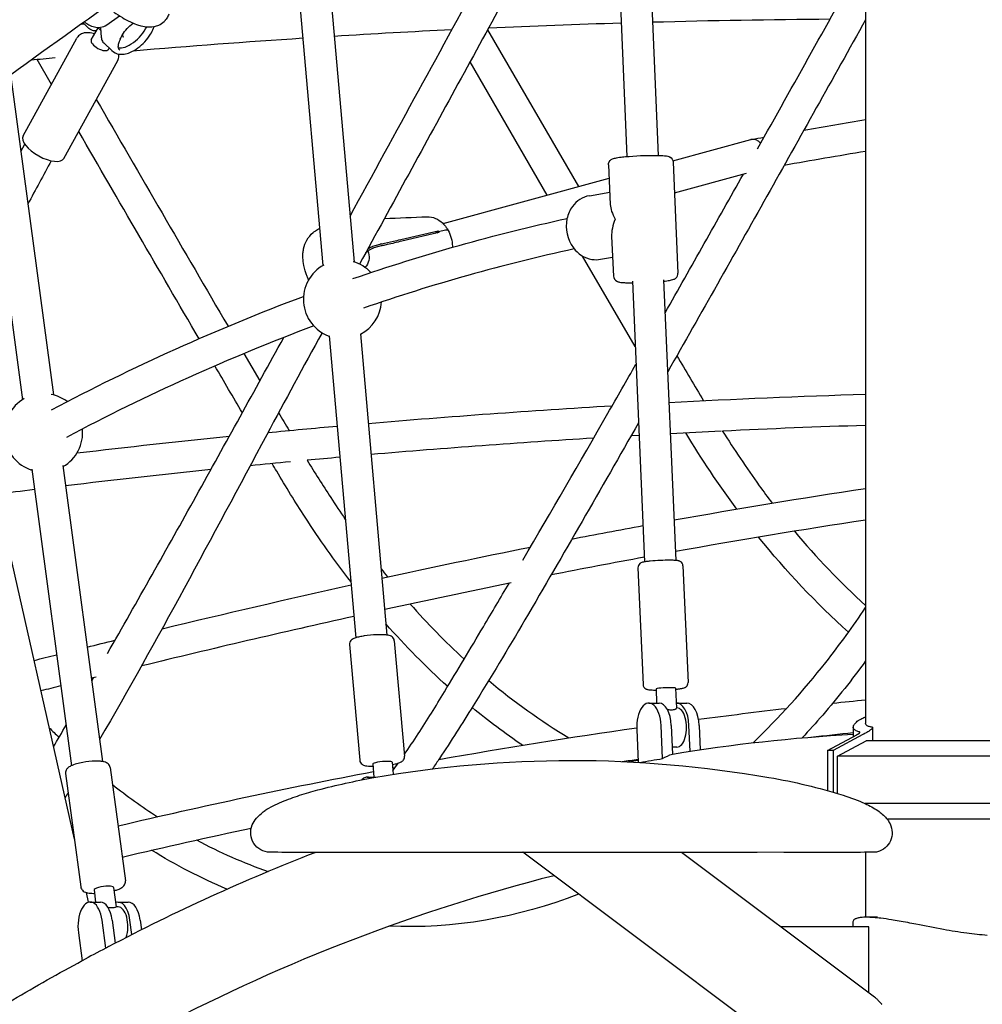
# Model space of a CAD drawing. Units: millimetres. Extents: x 217068 to 276468, y -4101 to 16899.
# Drawn here: x 251271 to 251763, y 1144 to 1647 of the extents above; entities that cross this region are included whole.
import ezdxf

# ---------------------------------------------------------------- set-up
doc = ezdxf.new("R2010")
doc.units = ezdxf.units.MM
doc.header["$LTSCALE"] = 15
doc.layers.add('P001', color=131, linetype='Continuous')

msp = doc.modelspace()

# ---------------------------------------------------------------- linework, layer by layer
at = {"layer": 'P001'}
for p, q in [((251703.03, 2838.54, 0), (251703.03, 1287.45, 0)), ((251570.87, 1811.93, 0), (251581.07, 1577.16, 0)), ((251586.86, 1812.63, 0), (251597.06, 1577.74, 0)), ((251418.75, 1782.05, 0), (251441.57, 1523.25, 0)), ((251402.77, 1781.03, 0), (251425.66, 1521.46, 0)), ((251237.98, 1707.21, 0), (251272.07, 1452.85, 0)), ((251253.89, 1708.95, 0), (251287.87, 1455.36, 0)), ((251315.15, 1644.48, 0), (251321.7, 1649.04, 0)), ((251302.17, 1644.83, 0), (251303.59, 1644.96, 0)), ((251303.06, 1645.46, 0), (251306.04, 1642.58, 0)), ((251307.28, 1636.75, 0), (251310.71, 1642.99, 0)), ((251312.03, 1641.71, 0), (251310.53, 1643.16, 0)), ((251311.94, 1642.68, 0), (251312.36, 1638.11, 0)), ((251491.47, 1641.73, 0), (251491.37, 1641.9, 0)), ((251509.83, 1641.95, 0), (251556.31, 1561.78, 0)), ((251272.44, 1587.69, 0), (251299.93, 1637.71, 0)), ((251313.62, 1635.26, 0), (251317.72, 1631.3, 0)), ((251316.04, 1631.94, 0), (251316.4, 1632.58, 0)), ((251286.92, 1614.03, 0), (251279.62, 1626.68, 0)), ((251293.3, 1576.23, 0), (251320.79, 1626.25, 0)), ((251540.35, 1557.42, 0), (251500.85, 1625.54, 0)), ((251604.51, 1574.94, 0), (251644.37, 1585.81, 0)), ((251271.2, 1579.79, 0), (251273.23, 1583.53, 0)), ((251571.64, 1572.86, 0), (251572.52, 1552.71, 0)), ((251604.61, 1574.31, 0), (251607.09, 1517.52, 0)), ((251487.05, 1542.88, 0), (251571.94, 1566.05, 0)), ((251605.29, 1558.56, 0), (251642.08, 1568.6, 0)), ((251561.86, 1557.13, 0), (251572.25, 1558.95, 0)), ((251478.85, 1546.41, 0), (251478.85, 1546.41, 0)), ((251486.1, 1542.62, 0), (251486.1, 1542.62, 0)), ((251465.44, 1534.73, 0), (251484.51, 1539.11, 0)), ((251484.98, 1538.26, 0), (251465.91, 1533.88, 0)), ((251483.08, 1537.82, 0), (251484.51, 1539.11, 0)), ((251484.75, 1538.69, 0), (251484.03, 1538.04, 0)), ((251488.26, 1539.5, 0), (251484.75, 1538.69, 0)), ((251488.95, 1538.12, 0), (251488.96, 1538.13, 0)), ((251573.24, 1536.23, 0), (251574.12, 1516.08, 0)), ((251448.66, 1529.99, 0), (251449.49, 1530.5, 0)), ((251451.16, 1531.27, 0), (251454.91, 1532.29, 0)), ((251455.38, 1531.44, 0), (251451.63, 1530.42, 0)), ((251453.97, 1533.85, 0), (251453.97, 1533.85, 0)), ((251448.58, 1528.79, 0), (251447.46, 1527.79, 0)), ((251448.58, 1528.79, 0), (251448.58, 1528.79, 0)), ((251585.29, 1480.05, 0), (251558.41, 1526.31, 0)), ((251567.55, 1524.63, 0), (251573.7, 1525.7, 0)), ((251583.84, 1513.47, 0), (251590.07, 1370.02, 0)), ((251599.82, 1514.16, 0), (251606.06, 1370.72, 0)), ((251428.82, 1485.59, 0), (251442.44, 1331.18, 0)), ((251444.8, 1486.61, 0), (251458.38, 1332.59, 0)), ((251385.29, 1476.47, 0), (251393.45, 1462.52, 0)), ((251587.27, 1434.59, 0), (251583.11, 1434.35, 0)), ((251292.72, 1419.18, 0), (251312.98, 1267.97, 0)), ((251276.81, 1417.43, 0), (251297.13, 1265.84, 0)), ((251298.63, 1228.23, 0), (251256.95, 1412.92, 0)), ((251586.7, 1367.03, 0), (251589.31, 1307.26, 0)), ((251609.68, 1368.04, 0), (251612.29, 1308.27, 0)), ((251462.14, 1329.71, 0), (251467.35, 1270.62, 0)), ((251439.23, 1327.69, 0), (251444.44, 1268.6, 0)), ((251309.74, 1311.12, 0), (251307.28, 1310.51, 0)), ((251307.47, 1309.12, 0), (251308.43, 1310.79, 0)), ((251595.91, 1305.06, 0), (251596.23, 1297.85, 0)), ((251605.91, 1305.49, 0), (251606.36, 1295.21, 0)), ((251592.28, 1297.85, 0), (251597.48, 1297.85, 0)), ((251606.54, 1295.35, 0), (251606.35, 1295.35, 0)), ((251606.54, 1297.85, 0), (251611.74, 1297.85, 0)), ((251586.06, 1284.26, 0), (251586.79, 1267.57, 0)), ((251599.25, 1269.47, 0), (251598.51, 1286.44, 0)), ((251603.7, 1286.44, 0), (251604.35, 1271.72, 0)), ((251613.35, 1273.24, 0), (251612.77, 1286.44, 0)), ((251617.97, 1286.44, 0), (251618.51, 1274.02, 0)), ((251696.75, 1285.55, 0), (251696.75, 1280.66, 0)), ((251706.58, 1285.27, 0), (251706.58, 1278.54, 0)), ((251683.59, 1273.54, 0), (251698.55, 1281.64, 0)), ((251701.62, 1281.74, 0), (251686.48, 1273.54, 0)), ((251688.64, 1270.62, 0), (251703.36, 1278.54, 0)), ((251798.53, 1278.54, 0), (251703.36, 1278.54, 0)), ((251606.54, 1275.35, 0), (251604.19, 1275.35, 0)), ((251686.48, 1273.54, 0), (251683.59, 1273.54, 0)), ((251683.59, 1273.54, 0), (251683.59, 1253.1, 0)), ((251686.48, 1273.54, 0), (251686.48, 1252.27, 0)), ((251815.53, 1270.62, 0), (251688.64, 1270.62, 0)), ((251688.64, 1251.62, 0), (251688.64, 1270.62, 0)), ((251316.93, 1264.88, 0), (251324.69, 1206.93, 0)), ((251451.13, 1266.71, 0), (251451.73, 1259.95, 0)), ((251461.1, 1267.59, 0), (251461.64, 1261.46, 0)), ((251461.35, 1264.72, 0), (251462.64, 1264.95, 0)), ((251294.13, 1261.83, 0), (251301.9, 1203.87, 0)), ((251448.35, 1259.95, 0), (251452.76, 1259.95, 0)), ((251815.53, 1246.47, 0), (251702.82, 1246.47, 0)), ((251798.53, 1238.54, 0), (251713.97, 1238.54, 0)), ((251298.32, 1229.64, 0), (251298.44, 1229.67, 0)), ((251647.66, 1221.54, 0), (251431.42, 1221.54, 0)), ((251431.42, 1221.54, 0), (251431.42, 1221.54, 0)), ((251457.67, 1221.54, 0), (251444.02, 1221.55, 0)), ((251527.88, 1221.56, 0), (251457.67, 1221.54, 0)), ((251457.67, 1221.54, 0), (251457.67, 1221.54, 0)), ((251700.36, 1092.22, 0), (251527.88, 1221.56, 0)), ((251707.64, 1147.5, 0), (251608.89, 1221.55, 0)), ((251647.67, 1221.54, 0), (251647.66, 1221.54, 0)), ((251706.73, 1221.56, 0), (251647.67, 1221.54, 0)), ((251673.91, 1221.54, 0), (251661.32, 1221.55, 0)), ((251673.92, 1221.54, 0), (251673.91, 1221.54, 0)), ((251703.03, 1221.55, 0), (251703.03, 1188.54, 0)), ((251318.57, 1203.65, 0), (251319.91, 1193.67, 0)), ((251305.89, 1196.06, 0), (251304.77, 1201.03, 0)), ((251308.66, 1202.32, 0), (251309.49, 1196.17, 0)), ((251306.71, 1196.17, 0), (251311.9, 1196.17, 0)), ((251320.97, 1193.67, 0), (251319.91, 1193.67, 0)), ((251320.97, 1196.17, 0), (251326.17, 1196.17, 0)), ((251314.66, 1172.58, 0), (251312.74, 1186.9, 0)), ((251317.94, 1186.9, 0), (251319.51, 1175.2, 0)), ((251327.99, 1179.56, 0), (251327.01, 1186.9, 0)), ((251332.2, 1186.9, 0), (251332.86, 1182.02, 0)), ((251704.72, 1183.49, 0), (251659.65, 1183.49, 0)), ((251696.75, 1183.49, 0), (251696.75, 1186.22, 0)), ((251704.72, 1149.69, 0), (251704.72, 1183.49, 0)), ((251300.67, 1180.43, 0), (251302.58, 1166.15, 0))]:
    msp.add_line(p, q, dxfattribs=at)
at = {"layer": 'P001', "elevation": 0}
for points in [[(251439.51, 1546.6, -0.00062), (251509.66, 1674.91, -0.000462), (251533.14, 1717.58)], [(251545.14, 1706.22, 0.000953), (251494.69, 1614.26, 0.000303), (251444.38, 1522.15)], [(251647.77, 1581.01), (251647.77, 1581.01, 0.000523), (251703.03, 1679.91)], [(251329.89, 1664.37), (251329.89, 1664.37, 0.004781), (251265.97, 1618.79)], [(251318.83, 1650.96, 0.019378), (251323.14, 1648.16, 0.024113), (251327.24, 1645.97, 0.024441), (251330.36, 1644.68, 0.021987), (251332.61, 1643.99, 0.05251), (251336.49, 1643.39, 0.070567), (251340.06, 1643.72, 0.061299), (251342.39, 1644.6)], [(251303.77, 1645.97, 0.039846), (251306.09, 1644.46, 0.066798), (251308.88, 1643.38, 0.094008), (251312.02, 1643.24, 0.115402), (251315.15, 1644.48)], [(251342.39, 1644.6, 0.103787), (251345.11, 1646.88, 0.003129), (251345.19, 1646.97)], [(251346.96, 1649.99, -0.041208), (251345.82, 1647.87, -0.020602), (251345.19, 1646.97)], [(251684.83, 1647.28), (251684.83, 1647.28, 0.004845), (251594.11, 1645.76)], [(251703.03, 1647.06, -0.000611), (251652.61, 1556.93, -0.001591), (251601.87, 1467.15)], [(251309.85, 1641.44, -0.034952), (251308.87, 1641.43, -0.041181), (251307.96, 1641.57, -0.047993), (251307.13, 1641.85, -0.085592), (251306.04, 1642.58)], [(251317.72, 1631.3, 0.15921), (251321.53, 1629.48, 0.07199), (251324.11, 1629.51, 0.057815), (251326.93, 1630.3, 0.06272), (251331.11, 1632.66, 0.09523), (251337.57, 1639.66, 0.046705), (251339.11, 1642.77, 0.014213), (251339.39, 1643.57)], [(251322.03, 1637.13, -0.036066), (251323.16, 1639.29, -0.086613), (251328.59, 1645.37)], [(251491.57, 1641.91), (251491.57, 1641.91, 0.003281), (251431.4, 1638.58)], [(251578.11, 1645.31), (251578.11, 1645.31, 0.003662), (251510.29, 1642.78)], [(251309.01, 1639.91, 0.023544), (251307.48, 1640.25, 0.029573), (251305.97, 1640.42, 0.044039), (251304.19, 1640.37, 0.075379), (251302.3, 1639.84, 0.122788), (251300.32, 1638.31, 0.03909), (251299.93, 1637.71)], [(251312.36, 1638.11, 0.041907), (251312.53, 1637.18, 0.060795), (251312.93, 1636.17, 0.074841), (251313.62, 1635.26)], [(251322.03, 1637.12, 0.002791), (251321.68, 1636.3, 0.007953), (251321.43, 1635.66, 0.015282), (251321.22, 1635.07, 0.023826), (251321.08, 1634.51, 0.029569), (251321, 1633.99, 0.042283), (251321.01, 1633.39)], [(251323.29, 1639.51, 0.02505), (251323.27, 1639.21, 0.029027), (251323.27, 1638.93, 0.033405), (251323.31, 1638.69, 0.038144), (251323.37, 1638.49, 0.061411), (251323.49, 1638.26, 0.047246), (251323.6, 1638.13)], [(251415.42, 1637.57), (251415.42, 1637.57, 0.004703), (251328.59, 1631.07)], [(251321.8, 1631.53, -0.075297), (251321.38, 1632.08, -0.045313), (251321.18, 1632.55, -0.035359), (251321.06, 1633.02, -0.022851), (251321.01, 1633.39)], [(251321.01, 1633.39), (251321.01, 1633.39, -0.00039), (251321.01, 1633.39)], [(251288.83, 1627.55), (251288.83, 1627.55, 0.000665), (251276.44, 1626.38)], [(251320.79, 1626.25, 0.117675), (251321.38, 1628.42, 0.050165), (251321.3, 1629.52)], [(251309.84, 1606.32), (251309.84, 1606.32, 0.001033), (251377.15, 1490.41)], [(251671.49, 1590.62), (251671.49, 1590.62, -0.001476), (251703.03, 1596.01)], [(251362.33, 1484.07), (251362.33, 1484.07, -0.001096), (251300.84, 1589.95)], [(251649.41, 1583.94, 0.072166), (251647.87, 1585.22, 0.04443), (251647, 1585.65, 0.075558), (251645.67, 1585.94, 0.082072), (251644.37, 1585.81)], [(251644.83, 1585.91), (251644.83, 1585.91, -0.000288), (251651.14, 1587.04)], [(251571.64, 1572.86, -0.263238), (251573.05, 1575.61, -0.047487), (251573.7, 1575.96, -0.042038), (251574.66, 1576.28, -0.014995), (251575.66, 1576.49, -0.012129), (251577.26, 1576.75, -0.010617), (251580.31, 1577.09, -0.022938), (251595.6, 1577.76, -0.009655), (251598.66, 1577.68, -0.012252), (251600.28, 1577.57, -0.016014), (251601.29, 1577.45, -0.043792), (251602.47, 1577.15, -0.039659), (251602.95, 1576.92, -0.262231), (251604.61, 1574.31)], [(251703.03, 1579.79), (251703.03, 1579.79, 0.001961), (251661.4, 1572.61)], [(251286.78, 1574.97), (251286.78, 1574.97, 0.000521), (251274.81, 1552.83)], [(251600.56, 1497.23, 0.000647), (251620.6, 1532.67, 0.00054), (251640.58, 1568.19)], [(251561.86, 1557.13, 0.1934), (251553.22, 1551.67, 0.10633), (251550.41, 1545.39, 0.216825), (251553.68, 1530.5, 0.192869), (251563.11, 1524.61, 0.084618), (251567.55, 1524.63)], [(251441, 1514.76), (251441, 1514.76, -0.028939), (251550.44, 1545.53)], [(251457.12, 1545.46), (251457.12, 1545.46, 0.000681), (251478.85, 1546.41)], [(251478.85, 1546.41, -0.11656), (251483.26, 1545.54, -0.0856), (251486.74, 1543.19, -0.050755), (251488.71, 1540.88, -0.026516), (251489.64, 1539.38)], [(251420.61, 1538.28, -0.025167), (251421.41, 1538.9, -0.011265), (251421.92, 1539.25, -0.031147), (251423.99, 1540.4)], [(251415.43, 1525.48, -0.025807), (251415.46, 1527.71, -0.033093), (251415.75, 1529.92, -0.164335), (251420.6, 1538.27)], [(251420.59, 1538.27), (251420.59, 1538.27, -0.000569), (251420.61, 1538.28)], [(251484.51, 1539.11), (251484.51, 1539.11, -0.005909), (251484.75, 1538.69)], [(251484.75, 1538.69), (251484.75, 1538.69, -0.005849), (251484.98, 1538.26)], [(251489.64, 1539.38, 0.1085), (251489.55, 1539.48, 0.058627), (251489.46, 1539.53, 0.043936), (251489.35, 1539.57, 0.028403), (251489.23, 1539.59, 0.022903), (251489.09, 1539.6, 0.018479), (251488.94, 1539.6, 0.015242), (251488.78, 1539.58, 0.016454), (251488.53, 1539.55, 0.014226), (251488.26, 1539.5)], [(251489.64, 1539.38, 0.1085), (251489.55, 1539.48, 0.058627), (251489.46, 1539.53, 0.043936), (251489.35, 1539.57, 0.028403), (251489.23, 1539.59, 0.022903), (251489.09, 1539.6, 0.018479), (251488.94, 1539.6, 0.015243), (251488.78, 1539.58, 0.016454), (251488.53, 1539.55, 0.014226), (251488.26, 1539.5)], [(251489.64, 1539.38, -0.118358), (251491.86, 1531.32, -0.008512), (251491.86, 1530.77)], [(251554.11, 1529.95), (251554.11, 1529.95, 0.029149), (251446.34, 1499.68)], [(251449.49, 1530.5, -0.037964), (251450.58, 1531.06, -0.022402), (251451.03, 1531.23, -0.009506), (251451.16, 1531.27)], [(251451.63, 1530.42, 0.021073), (251451.31, 1530.31, 0.027824), (251450.62, 1530.01, 0.022265), (251449.96, 1529.65)], [(251455.6, 1532.47), (251455.6, 1532.47, -0.000316), (251455.62, 1532.47)], [(251455.62, 1532.47, -0.004414), (251461.74, 1533.91, -0.001901), (251465.44, 1534.73)], [(251456.09, 1531.62), (251456.09, 1531.62, 0.000294), (251456.07, 1531.62)], [(251465.91, 1533.88, -0.004235), (251458.56, 1532.16, -0.002018), (251456.09, 1531.62)], [(251417.53, 1515.91, -0.044721), (251415.89, 1521.49, -0.037984), (251415.43, 1525.43)], [(251448.58, 1528.79, -0.272638), (251447.92, 1521.38, -0.035058), (251447.19, 1520.49)], [(251449.96, 1529.65), (251449.96, 1529.65, 0.000334), (251448.58, 1528.79)], [(251418.34, 1514.12, -0.009238), (251417.9, 1515.04, -0.012225), (251417.57, 1515.81, -0.002061), (251417.52, 1515.92)], [(251574.12, 1516.08, 0.270825), (251575.86, 1513.42, 0.04179), (251576.44, 1513.18, 0.0381), (251577.33, 1512.96, 0.019885), (251578.68, 1512.79, 0.00809), (251579.76, 1512.72, 0.005587), (251580.99, 1512.67, 0.006375), (251583.11, 1512.63, 0.001817), (251583.88, 1512.62)], [(251599.86, 1513.44, 0.005875), (251601.42, 1513.63, 0.009007), (251602.76, 1513.84, 0.013455), (251603.88, 1514.06, 0.044001), (251605.1, 1514.45, 0.042209), (251605.57, 1514.7, 0.034183), (251606.03, 1515.04, 0.226028), (251607.09, 1517.52)], [(251286.85, 1447.68), (251286.85, 1447.68, -0.031947), (251415.73, 1505.69)], [(251420.98, 1490.57), (251420.98, 1490.57, 0.032137), (251294.51, 1433.63)], [(251425.2, 1487.1, 0.002361), (251396.95, 1434.97, -0.001572), (251354.74, 1356.47, -0.006786), (251311.49, 1279.15)], [(251315.54, 1323.19, 0.002855), (251360.87, 1403.62, 0.00155), (251405.63, 1484.7)], [(251606.54, 1475.36), (251606.54, 1475.36, 0.004095), (251620.24, 1452.38)], [(251384.47, 1446.21), (251384.47, 1446.21, -0.000302), (251370.45, 1470.15)], [(251527.79, 1370.9, 0.002602), (251571.3, 1445.92, 0.000687), (251585.68, 1471.06)], [(251602.55, 1451.46), (251602.55, 1451.46, -0.005521), (251703.03, 1455.73)], [(251448.84, 1440.77), (251448.84, 1440.77, -0.006316), (251573.54, 1449.82)], [(251403, 1446.23), (251403, 1446.23, 0.001593), (251408.37, 1437.15)], [(251397.56, 1436.12), (251397.56, 1436.12, -0.001883), (251432.9, 1439.39)], [(251586.98, 1441.1, -0.002964), (251528.92, 1340.38, -0.006619), (251502.42, 1296.37, -0.00658), (251485.24, 1269.53, -0.003129), (251481.7, 1264.28)], [(251703.03, 1439.73), (251703.03, 1439.73, 0.004168), (251629.91, 1436.83)], [(251299.97, 1425.67), (251299.97, 1425.67, -0.004383), (251377.82, 1434.18)], [(251629.26, 1436.8), (251629.26, 1436.8, 0.00139), (251603.24, 1435.47)], [(251637.25, 1396.99), (251637.25, 1396.99, -0.02367), (251611.09, 1435.89)], [(251629.81, 1436.99, 0.013994), (251648.69, 1408.93, 0.006043), (251655.25, 1400.01)], [(251564, 1433.21), (251564, 1433.21, 0.005905), (251450.24, 1424.84)], [(251409.09, 1421.14), (251409.09, 1421.14, 0.001099), (251388.46, 1419.16)], [(251439.91, 1359.92, -0.021856), (251416.5, 1392.87, -0.010938), (251402.04, 1416.28, -0.001004), (251399.71, 1420.25)], [(251417.53, 1422.01, 0.006619), (251429.64, 1402.9, 0.004891), (251437.1, 1391.72)], [(251434.3, 1423.45), (251434.3, 1423.45, 0.000865), (251417.57, 1421.93)], [(251368.38, 1417.13), (251368.38, 1417.13, 0.004207), (251294.1, 1408.86)], [(251278.22, 1406.92), (251278.22, 1406.92, 0.001157), (251258.86, 1404.48)], [(251605.16, 1391.4), (251605.16, 1391.4, -0.006533), (251703.03, 1407.57)], [(251703.03, 1391.39), (251703.03, 1391.39, 0.006446), (251605.86, 1375.28)], [(251552.8, 1381.67), (251552.8, 1381.67, -0.002409), (251589.27, 1388.52)], [(251666.64, 1385.66), (251666.64, 1385.66, 0.033042), (251703.03, 1347.72)], [(251694.3, 1334.05), (251694.3, 1334.05, -0.040301), (251648.38, 1382.65)], [(251455.81, 1361.68), (251455.81, 1361.68, -0.004557), (251531.68, 1377.53)], [(251589.97, 1372.4), (251589.97, 1372.4, 0.003275), (251542.24, 1363.31)], [(251609.68, 1368.04, 0.262826), (251608.32, 1370.2, 0.047664), (251607.78, 1370.43, 0.032089), (251607.28, 1370.56, 0.025392), (251606.34, 1370.69, 0.011429), (251605.24, 1370.77, 0.01065), (251603.17, 1370.82, 0.022948), (251592.93, 1370.37, 0.009633), (251590.88, 1370.14, 0.012299), (251589.79, 1369.97, 0.016351), (251589.09, 1369.82, 0.045113), (251588.23, 1369.52, 0.0537), (251587.63, 1369.13, 0.232882), (251586.7, 1367.03)], [(251455.39, 1366.52), (251455.39, 1366.52, 0.003133), (251458.69, 1362.31)], [(251521.84, 1359.23), (251521.84, 1359.23, 0.003953), (251457.23, 1345.61)], [(251467.27, 1271.54, 0.012762), (251481.11, 1292.75, 0.002548), (251487.81, 1303.66, 0.002738), (251507.65, 1336.83, 0.001015), (251520.8, 1359.02)], [(251343.44, 1335.8), (251343.44, 1335.8, -0.004522), (251440.06, 1358.22)], [(251470.28, 1348.44), (251470.28, 1348.44, 0.026172), (251497.83, 1320.33)], [(251645.53, 1277.56, 0.034934), (251682.68, 1318.64, 0.019139), (251703.03, 1346.6)], [(251441.47, 1342.13), (251441.47, 1342.13, 0.004961), (251332.91, 1316.8)], [(251489.44, 1306.34), (251489.44, 1306.34, -0.028058), (251457.88, 1338.27)], [(251305.15, 1326.44), (251305.15, 1326.44, -0.000559), (251319.41, 1329.95)], [(251462.14, 1329.71, 0.219212), (251460.97, 1331.74, 0.065348), (251460.14, 1332.18, 0.046977), (251459, 1332.5, 0.014182), (251458.41, 1332.59, 0.016475), (251457.1, 1332.71, 0.012369), (251455.6, 1332.76, 0.013744), (251453.07, 1332.72, 0.026141), (251446.77, 1332.12, 0.014578), (251444.39, 1331.69, 0.021191), (251442.41, 1331.18, 0.06681), (251440.63, 1330.39, 0.1568), (251439.41, 1328.91, 0.114396), (251439.23, 1327.69)], [(251278, 1319.65), (251278, 1319.65, -0.000517), (251289.53, 1322.55)], [(251703.03, 1319.34, -0.020057), (251681.1, 1291.72, -0.011126), (251670.55, 1280.07)], [(251510.39, 1309.33), (251510.39, 1309.33, 0.038922), (251551.39, 1280.07)], [(251291.66, 1306.61), (251291.66, 1306.61, 0.000486), (251281.52, 1304.05)], [(251589.31, 1307.26, 0.264432), (251590.69, 1305.09, 0.049077), (251591.24, 1304.86, 0.033975), (251591.79, 1304.73, 0.022639), (251592.69, 1304.6, 0.008282), (251593.37, 1304.55, 0.008317), (251594.56, 1304.5, 0.006144), (251595.94, 1304.48)], [(251605.93, 1304.92, 0.007967), (251607.72, 1305.11, 0.005925), (251608.48, 1305.21, 0.008417), (251609.16, 1305.33, 0.009867), (251609.76, 1305.45, 0.044618), (251610.67, 1305.74, 0.033993), (251610.98, 1305.91, 0.03019), (251611.33, 1306.15, 0.236959), (251612.29, 1308.27)], [(251686.23, 1297.77), (251686.23, 1297.77, -0.001437), (251703.03, 1299.53)], [(251527.6, 1276.29), (251527.6, 1276.29, -0.023326), (251501.91, 1295.57)], [(251601.65, 1294.66, 0.005168), (251602.09, 1294.58, 0.015089), (251602.96, 1294.46, 0.012804), (251603.51, 1294.42, 0.011477), (251603.89, 1294.41)], [(251603.89, 1294.41, 0.041488), (251604.93, 1294.5, 0.047684), (251605.64, 1294.68, 0.02259), (251605.87, 1294.78, 0.02595), (251606.06, 1294.88, 0.057043), (251606.25, 1295.03, 0.049418), (251606.32, 1295.1, 0.061654), (251606.35, 1295.16, 0.084596), (251606.35, 1295.21)], [(251617.63, 1289.55), (251617.63, 1289.55, -0.00385), (251662.72, 1295.14)], [(251699.95, 1283.07, -0.025899), (251699.06, 1283.3, -0.033114), (251698.3, 1283.59, -0.042897), (251697.7, 1283.94, -0.056018), (251697.24, 1284.35, -0.087446), (251696.88, 1284.91, -0.131314), (251696.77, 1285.8, -0.061481), (251696.92, 1286.34, -0.037956), (251697.12, 1286.75, -0.048746), (251697.63, 1287.46, -0.036416), (251698.34, 1288.16, -0.028598), (251699.26, 1288.85, -0.02736), (251700.66, 1289.68, -0.026667), (251702.7, 1290.61, -0.003459), (251703.03, 1290.74)], [(251285.76, 1285.26), (251285.76, 1285.26, 0.004736), (251290.75, 1280.29)], [(251287.96, 1275.52), (251287.96, 1275.52, 0.000667), (251294.36, 1286.48)], [(251484.89, 1269), (251484.89, 1269, -0.008614), (251586.03, 1285.22)], [(251706.49, 1285.48, -0.233813), (251706.58, 1285.25, -0.063503), (251706.56, 1285.14, -0.045946), (251706.51, 1285.03, -0.049977), (251706.37, 1284.82, -0.020398), (251706.25, 1284.68, -0.018819), (251706.05, 1284.49, -0.013571), (251705.8, 1284.28, -0.015076), (251705.34, 1283.93, -0.010977), (251704.78, 1283.55, -0.012148), (251703.67, 1282.87, -0.009848), (251702.15, 1282.02)], [(251706.49, 1285.48, -0.01172), (251705.88, 1285.57, -0.014314), (251705.33, 1285.68, -0.034668), (251704.47, 1285.94, -0.038543), (251703.9, 1286.21, -0.053395), (251703.48, 1286.51, -0.072478), (251703.19, 1286.86, -0.137182), (251703.03, 1287.45)], [(251604.34, 1271.81), (251604.34, 1271.81, -0.027204), (251696.75, 1281.89)], [(251675.04, 1280.44), (251675.04, 1280.44, -0.001866), (251696.75, 1282.8)], [(251698.73, 1281.74, 0.01243), (251699.22, 1282.03, 0.010227), (251699.49, 1282.2, 0.013605), (251699.71, 1282.36, 0.031298), (251699.96, 1282.58, 0.028687), (251700.06, 1282.69, 0.045748), (251700.12, 1282.79, 0.040948), (251700.14, 1282.84, 0.056626), (251700.15, 1282.89, 0.075468), (251700.15, 1282.93, 0.14678), (251700.11, 1283, 0.065378), (251700.07, 1283.03, 0.045849), (251700.02, 1283.05, 0.03426), (251699.95, 1283.07)], [(251316.93, 1264.88, 0.185494), (251315.86, 1266.81, 0.06521), (251315.03, 1267.35, 0.051595), (251313.92, 1267.77, 0.018402), (251313.27, 1267.92, 0.030878), (251311.49, 1268.14, 0.013358), (251310.3, 1268.18, 0.020209), (251307.7, 1268.11, 0.03898), (251301.31, 1267.18, 0.031424), (251298.17, 1266.27, 0.019313), (251296.86, 1265.73, 0.034291), (251295.99, 1265.25, 0.081371), (251294.78, 1264.15, 0.199464), (251294.13, 1261.83)], [(251396.05, 1242.88, -0.035633), (251400.21, 1245.36, -0.019536), (251404.66, 1247.4, -0.019859), (251413.76, 1250.7, -0.012522), (251423.03, 1253.42, -0.020388), (251451.66, 1259.75, -0.086832), (251653.65, 1259.79, -0.03482), (251691.57, 1250.7, -0.027637), (251702.9, 1246.44, -0.039746), (251709.29, 1242.88)], [(251444.44, 1268.6, 0.22072), (251445.64, 1266.56, 0.059755), (251446.39, 1266.16, 0.046481), (251447.5, 1265.83, 0.015558), (251448.06, 1265.74, 0.021051), (251449.76, 1265.59, 0.008084), (251450.73, 1265.56, 0.003595), (251451.24, 1265.55)], [(251461.2, 1266.43, 0.025885), (251463.91, 1267.05, 0.011812), (251464.47, 1267.23, 0.031284), (251465.35, 1267.59, 0.02141), (251465.87, 1267.87, 0.10829), (251466.9, 1268.86, 0.169071), (251467.35, 1270.62)], [(251578.6, 1267.98), (251578.6, 1267.98, -0.000696), (251586.72, 1269.15)], [(251581.92, 1267.83), (251581.92, 1267.83, -0.001399), (251586.73, 1268.73)], [(251587.71, 1267.51), (251587.71, 1267.51, -0.00344), (251599.25, 1269.47)], [(251599.25, 1269.47), (251599.25, 1269.47, -0.075579), (251604.35, 1271.72)], [(251461.47, 1263.34), (251461.47, 1263.34, 0.002588), (251464.2, 1267.14)], [(251320.92, 1235.07), (251320.92, 1235.07, -0.011064), (251451.47, 1262.86)], [(251318.09, 1256.2), (251318.09, 1256.2, 0.023041), (251341.03, 1239.74)], [(251295.44, 1252.03), (251295.44, 1252.03, -0.000441), (251293.86, 1249.4)], [(251431.42, 1221.54, -0.000092), (251398.58, 1221.56, -0.535484), (251389.57, 1235.54, -0.076051), (251391.74, 1239.01, -0.053472), (251395.13, 1242.19, -0.010123), (251396.06, 1242.87)], [(251709.3, 1242.86, -0.063374), (251713.61, 1238.98, -0.062787), (251715.53, 1236.05, -0.474092), (251709.16, 1221.86, -0.067164), (251706.59, 1221.56, -0.00008), (251673.92, 1221.54)], [(251323.06, 1219.13), (251323.06, 1219.13, -0.005618), (251389.04, 1233.96)], [(251361.1, 1227.87), (251361.1, 1227.87, 0.039547), (251397.63, 1211.82)], [(251316.04, 1173.39), (251316.04, 1173.39, -0.028055), (251421.74, 1221.55)], [(251376.62, 1202.75), (251376.62, 1202.75, -0.03889), (251338.12, 1222.65)], [(251543.79, 1209.63, 0.058239), (251342.71, 1132.48, 0.049861), (251147.27, 1003.84, 0.020312), (251059.91, 927.53)], [(251301.9, 1203.87, 0.158015), (251302.72, 1202.18, 0.083567), (251303.7, 1201.45, 0.053944), (251304.84, 1201, 0.019674), (251305.47, 1200.86, 0.025171), (251306.84, 1200.66, 0.018328), (251308.36, 1200.58, 0.004814), (251308.9, 1200.57)], [(251318.81, 1201.9, 0.019438), (251320.54, 1202.44, 0.01473), (251321.43, 1202.79, 0.005779), (251321.84, 1202.97, 0.017551), (251322.42, 1203.26, 0.094462), (251323.94, 1204.48, 0.157034), (251324.71, 1206.3, 0.05324), (251324.69, 1206.93)], [(251556.3, 1200.24), (251556.3, 1200.24, -0.105113), (251459.35, 1183.75)], [(251315.82, 1193.41, 0.008315), (251316.7, 1193.35, 0.009287), (251317.31, 1193.33, 0.004006), (251317.5, 1193.33)], [(251317.5, 1193.33, 0.024454), (251318.52, 1193.37, 0.034691), (251319.43, 1193.53, 0.027109), (251319.91, 1193.67)], [(251696.74, 1186.22, -0.145672), (251696.95, 1186.9, -0.070109), (251697.26, 1187.27, -0.045325), (251697.64, 1187.54, -0.039466), (251698.21, 1187.82, -0.032241), (251699.01, 1188.09, -0.01401), (251699.53, 1188.21, -0.01668), (251700.37, 1188.35, -0.013039), (251701.27, 1188.45, -0.016487), (251702.88, 1188.54, -0.005347), (251703.55, 1188.54)], [(251703.2, 1188.54, -0.002939), (251706.27, 1188.55, -0.000867), (251709.15, 1188.54)], [(251703.55, 1188.54, -0.018332), (251706.96, 1188.4, -0.012218), (251710.91, 1188.01, -0.010095), (251716.2, 1187.25, -0.00418), (251720.16, 1186.58, -0.003934), (251728.78, 1184.95, 0.004332), (251742.86, 1182.26, 0.011032), (251754.72, 1180.37, 0.015433), (251765.26, 1179.28)], [(251314.66, 1172.58), (251314.66, 1172.58, 0.003173), (251302.58, 1166.15)], [(251316.04, 1173.39), (251316.04, 1173.39, 0.023519), (251314.66, 1172.58)], [(251027.42, 963.7, -0.056786), (251267.17, 1146.18, -0.008937), (251302.58, 1166.21)], [(251708.4, 1146.9), (251708.4, 1146.9, 0.016189), (251707.64, 1147.5)], [(251708.4, 1146.9, -0.02287), (251709.67, 1145.7, -0.020759), (251711.09, 1144.1, -0.00235), (251711.27, 1143.89)]]:
    msp.add_lwpolyline(points, format="xyb", dxfattribs=at)
at = {"layer": 'P001'}
for centre, start, end in [((251435.67, 1504.14, 0), 118.7767, 250.0512), ((251435.67, 1504.14, 0), 43.3754, 74.1376), ((251435.67, 1504.14, 0), 297.2225, 356.2097), ((251282.85, 1436.01, 0), 52.7252, 78.6938), ((251282.85, 1436.01, 0), 119.4525, 252.6429), ((251282.85, 1436.01, 0), 299.8143, 5.5501)]:
    msp.add_arc(centre, 20, start, end, dxfattribs=at)
for centre, major_axis, ratio, start_param, end_param in [((251327.73, 1641.78, 0), (7.99, 8.27), 0.478985, 3.414459, 5.330214), ((251311.66, 1634.35, 0), (4.38, -2.41), 0.4339, 3.141593, 6.283185), ((251282.87, 1581.96, 0), (10.43, -5.73), 0.4339, 3.141593, 6.283185), ((251589.36, 1545.19, 0), (15.43, -12.4), 0.547042, -2.693734, -2.168482), ((251589.36, 1545.19, 0), (-12.95, -16.11), 0.597836, -1.122937, -0.597686), ((251447.82, 1525.91, 0), (-11.38, -6.28), 0.237525, -2.446482, -2.367068), ((251448.29, 1525.06, 0), (11.38, 6.28), 0.237525, 0.695111, 0.774525), ((251600.91, 1305.27, 0), (5, 0.22), 0.075479, 0, 3.141593), ((251592.28, 1285.35, 0), (0, 12.5), 0.5, -1.48353, 1.658063), ((251597.48, 1285.35, 0), (0, -12.5), 0.5, 1.658063, 3.141593), ((251606.54, 1285.35, 0), (0, 12.5), 0.5, -1.48353, 0.048741), ((251606.54, 1285.35, 0), (0, -10), 0.5, 0, 3.141593), ((251611.74, 1285.35, 0), (0, -12.5), 0.5, 1.658063, 3.141593), ((251696.6, 1281.64, 0), (3.61, 1.47), 0.212197, -1.089087, -1.030043), ((251747.53, 1168.61, 0), (0, 124.94), 0.866025, 0.432816, 0.438251), ((251456.12, 1267.15, 0), (4.98, 0.44), 0.150384, 0, 3.141593), ((251448.35, 1247.45, 0), (0, 12.5), 0.5, -0.280657, 0.471613), ((251313.62, 1202.99, 0), (4.96, 0.66), 0.224144, 0, 3.141593), ((251306.71, 1183.67, 0), (0, 12.5), 0.5, -1.308997, 1.832596), ((251311.9, 1183.67, 0), (0, -12.5), 0.5, 1.832596, 3.141593), ((251320.97, 1183.67, 0), (0, 12.5), 0.5, -1.308997, 0.218275), ((251320.97, 1183.67, 0), (0, -10), 0.5, 0.979636, 3.141593), ((251326.17, 1183.67, 0), (0, -12.5), 0.5, 1.832596, 3.141593)]:
    msp.add_ellipse(centre, major_axis=major_axis, ratio=ratio, start_param=start_param, end_param=end_param, dxfattribs=at)

doc.saveas('drawing.dxf')
